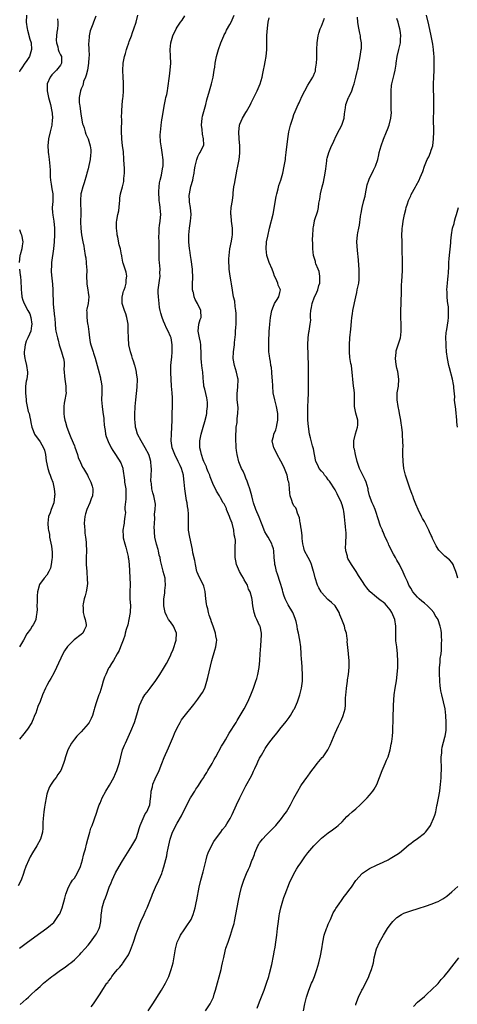
# Model space of a CAD drawing. Units: inches. Extents: x 2508000 to 2511000, y 1509000 to 1512000.
# Drawn here: x 2508573 to 2508701, y 1511211 to 1511498 of the extents above; entities that cross this region are included whole.
import ezdxf

# ---------------------------------------------------------------- set-up
doc = ezdxf.new("R2010")
doc.units = ezdxf.units.IN
doc.header["$MEASUREMENT"] = 0
doc.layers.add('LD25081509_10ft', color=70, linetype='Continuous')

msp = doc.modelspace()

# ---------------------------------------------------------------- linework, layer by layer
at = {"layer": 'LD25081509_10ft'}
for points, elevation in [([(2508595.24, 1511498.76), (2508594.63, 1511497), (2508594.42, 1511496.42), (2508593.57, 1511494.43), (2508593.29, 1511493), (2508593.24, 1511491.24), (2508593.17, 1511490.83), (2508593.26, 1511489), (2508593.31, 1511487.31), (2508593.26, 1511486.74), (2508593.16, 1511485), (2508592.8, 1511483), (2508592.47, 1511481.53), (2508592.23, 1511481), (2508591.71, 1511479.71), (2508591.53, 1511479), (2508591.45, 1511478.55), (2508591, 1511477.6), (2508590.76, 1511477), (2508590.36, 1511475), (2508590.39, 1511473.61), (2508590.46, 1511473), (2508590.57, 1511472.57), (2508590.78, 1511471), (2508591, 1511469.6), (2508591.42, 1511467.42), (2508591.54, 1511467), (2508591.82, 1511466.18), (2508592.14, 1511465), (2508592.38, 1511464.38), (2508593.01, 1511463.01), (2508593.66, 1511461), (2508593.84, 1511459.84), (2508593.84, 1511459), (2508593.71, 1511458.29), (2508593.6, 1511457), (2508593.23, 1511455.23), (2508593, 1511454.31), (2508592.71, 1511453.29), (2508592.66, 1511453), (2508592.54, 1511452.54), (2508591.82, 1511450.18), (2508591.43, 1511449), (2508591, 1511447.3), (2508590.93, 1511447), (2508590.79, 1511445), (2508590.88, 1511441.12), (2508590.83, 1511438.83), (2508590.86, 1511436.86), (2508591.08, 1511435), (2508591.49, 1511433), (2508591.73, 1511431.73), (2508591.88, 1511431), (2508592.18, 1511429), (2508592.31, 1511428.31), (2508592.46, 1511427), (2508592.56, 1511425.44), (2508592.63, 1511425), (2508592.65, 1511424.65), (2508592.59, 1511423), (2508592.62, 1511421), (2508592.66, 1511420.66), (2508592.96, 1511419), (2508593.06, 1511418.25), (2508593.23, 1511417), (2508593.01, 1511414.99), (2508592.65, 1511413.35), (2508592.59, 1511413), (2508592.62, 1511412.62), (2508592.61, 1511411), (2508592.88, 1511409.12), (2508592.92, 1511408.92), (2508593, 1511408.29), (2508593.21, 1511406.79), (2508593.42, 1511405), (2508593.65, 1511403.65), (2508593.81, 1511403), (2508594.44, 1511401), (2508594.6, 1511400.6), (2508595.1, 1511399.1), (2508595.69, 1511397), (2508595.9, 1511395.9), (2508596.6, 1511393.4), (2508596.67, 1511393), (2508596.7, 1511392.7), (2508597.03, 1511391.03), (2508596.97, 1511388.97), (2508596.88, 1511387), (2508597.07, 1511385), (2508597.34, 1511383.34), (2508597.55, 1511381.55), (2508597.63, 1511381), (2508597.71, 1511379.71), (2508597.79, 1511379), (2508597.98, 1511378.02), (2508598.1, 1511377), (2508598.27, 1511376.27), (2508598.81, 1511374.81), (2508599.71, 1511373), (2508600.21, 1511372.21), (2508601, 1511371.04), (2508602.58, 1511368.58), (2508603.1, 1511367.1), (2508603.11, 1511367), (2508603.12, 1511366.88), (2508603.6, 1511363.6), (2508603.66, 1511363), (2508603.98, 1511361), (2508604.04, 1511359), (2508603.97, 1511358.03), (2508603.72, 1511355.72), (2508603.74, 1511355), (2508603.87, 1511354.13), (2508603.73, 1511353), (2508603.5, 1511351.5), (2508603.52, 1511351), (2508603.45, 1511350.55), (2508603.15, 1511349), (2508603.23, 1511347.23), (2508603.21, 1511347), (2508603.25, 1511346.75), (2508603.69, 1511345), (2508604.01, 1511344.01), (2508604.64, 1511341.36), (2508604.72, 1511341), (2508604.74, 1511340.74), (2508605, 1511339), (2508605.2, 1511335.2), (2508605.22, 1511333.22), (2508605.15, 1511331), (2508605.19, 1511329), (2508605.33, 1511327), (2508605.3, 1511325.3), (2508605.28, 1511325), (2508604.91, 1511323), (2508604.57, 1511321.43), (2508604.1, 1511320.1), (2508603.85, 1511319), (2508603.72, 1511318.28), (2508603.18, 1511317), (2508602.44, 1511315), (2508602.07, 1511313.93), (2508601.52, 1511313), (2508600.39, 1511311), (2508599.87, 1511310.13), (2508599.14, 1511309), (2508599, 1511308.76), (2508598.14, 1511307), (2508597.82, 1511306.18), (2508597.42, 1511305), (2508597, 1511303.53), (2508596.4, 1511301.6), (2508596.14, 1511301), (2508595.61, 1511299.61), (2508595.41, 1511299), (2508594.87, 1511297.13), (2508594.73, 1511296.73), (2508594.27, 1511295), (2508593.88, 1511294.12), (2508593.33, 1511293), (2508593, 1511292.56), (2508591.71, 1511291), (2508591, 1511290.29), (2508589.76, 1511289), (2508589, 1511288.13), (2508588.19, 1511287), (2508587.08, 1511285), (2508586.4, 1511283), (2508586.13, 1511281.87), (2508585.86, 1511281), (2508585.05, 1511279), (2508584.22, 1511277.78), (2508583.67, 1511277), (2508583, 1511276.17), (2508582.2, 1511275), (2508581.74, 1511274.26), (2508581.26, 1511273), (2508581, 1511272.06), (2508580.76, 1511271), (2508580.48, 1511269.52), (2508580.27, 1511268.27), (2508580.08, 1511267), (2508580.01, 1511265.99), (2508579.89, 1511265), (2508579.83, 1511263.83), (2508579.84, 1511263), (2508579.82, 1511262.18), (2508579.72, 1511261), (2508579.17, 1511259), (2508578.08, 1511257), (2508576.83, 1511255), (2508576.17, 1511253.83), (2508575.74, 1511253), (2508574.84, 1511251), (2508574.38, 1511249.62), (2508574.19, 1511249), (2508573.48, 1511247), (2508572.6, 1511245.4)], 8380), ([(2508575.02, 1511499), (2508574.97, 1511497), (2508575.24, 1511495), (2508575.36, 1511494.64), (2508576.07, 1511492.07), (2508576.38, 1511491), (2508576.5, 1511489), (2508575.92, 1511487), (2508575.58, 1511486.42), (2508575, 1511485.54), (2508574.57, 1511485), (2508573.67, 1511483.67), (2508573.18, 1511483), (2508573.12, 1511482.88), (2508573, 1511482.55)], 8400), ([(2508573, 1511227.19), (2508575, 1511228.65), (2508577.48, 1511230.52), (2508580.98, 1511233.02), (2508582.08, 1511233.92), (2508583, 1511234.73), (2508583.25, 1511235), (2508584.59, 1511237), (2508584.73, 1511237.27), (2508585.41, 1511239), (2508586.23, 1511241.77), (2508586.57, 1511243), (2508587.33, 1511245), (2508587.91, 1511246.09), (2508588.51, 1511247), (2508589, 1511247.67), (2508589.81, 1511249), (2508590.78, 1511251), (2508591.41, 1511253), (2508591.7, 1511254.3), (2508591.9, 1511255), (2508592.21, 1511256.21), (2508592.5, 1511257.5), (2508592.92, 1511259), (2508593.51, 1511261), (2508593.83, 1511262.17), (2508594.19, 1511263), (2508595.45, 1511266.55), (2508595.82, 1511267.82), (2508596.28, 1511269), (2508596.53, 1511269.47), (2508597.13, 1511271), (2508598.19, 1511273), (2508599.24, 1511274.76), (2508600.47, 1511277), (2508601, 1511278.08), (2508601.41, 1511279), (2508602.09, 1511281), (2508602.25, 1511281.75), (2508602.55, 1511283), (2508603.07, 1511285), (2508603.63, 1511286.37), (2508603.87, 1511287), (2508605.51, 1511290.49), (2508606.5, 1511293), (2508607.25, 1511295.25), (2508608.03, 1511297.97), (2508608.45, 1511299), (2508609, 1511300.09), (2508609.57, 1511301), (2508610.18, 1511301.82), (2508611.11, 1511303), (2508612.78, 1511305.22), (2508613.92, 1511307), (2508615, 1511308.75), (2508615.84, 1511310.16), (2508617, 1511312.42), (2508617.23, 1511313), (2508617.79, 1511314.21), (2508618.7, 1511317), (2508618.74, 1511319), (2508617.86, 1511321), (2508617, 1511322.32), (2508616.47, 1511323), (2508615.93, 1511323.93), (2508615.43, 1511325), (2508615.04, 1511327), (2508615.1, 1511329), (2508615.34, 1511330.66), (2508615.38, 1511331), (2508615.4, 1511331.4), (2508615.59, 1511333), (2508615.49, 1511334.51), (2508615.43, 1511335), (2508614.93, 1511336.93), (2508614.9, 1511337.1), (2508614.13, 1511340.13), (2508614, 1511341), (2508613.75, 1511341.75), (2508613.51, 1511343), (2508613.39, 1511343.39), (2508612.96, 1511344.96), (2508612.5, 1511347), (2508612.38, 1511348.38), (2508612.31, 1511349), (2508612.27, 1511349.73), (2508612.31, 1511351), (2508612.43, 1511352.43), (2508612.33, 1511353.67), (2508612.54, 1511355), (2508612.62, 1511356.62), (2508612.16, 1511359), (2508611.85, 1511359.85), (2508611.62, 1511361), (2508611.44, 1511362.56), (2508611.34, 1511363), (2508611.32, 1511363.32), (2508611.37, 1511365), (2508611.46, 1511366.54), (2508611.45, 1511367), (2508611.41, 1511367.41), (2508611.29, 1511369), (2508611, 1511370.04), (2508610.77, 1511370.77), (2508610.68, 1511371), (2508609.6, 1511373), (2508608.44, 1511375), (2508607.45, 1511377), (2508607, 1511378.45), (2508606.85, 1511379), (2508606.7, 1511380.7), (2508606.64, 1511381), (2508606.67, 1511382.67), (2508606.63, 1511383), (2508606.75, 1511384.75), (2508606.75, 1511385), (2508606.92, 1511387), (2508607.3, 1511390.7), (2508607.36, 1511393), (2508607.14, 1511394.86), (2508607.14, 1511395), (2508607, 1511395.47), (2508606.74, 1511396.74), (2508606.65, 1511397), (2508606.28, 1511398.28), (2508605.98, 1511399), (2508605.79, 1511399.79), (2508605.34, 1511401), (2508604.91, 1511403), (2508604.75, 1511405), (2508604.75, 1511405.25), (2508604.71, 1511407), (2508604.66, 1511408.66), (2508604.66, 1511409), (2508604.33, 1511411), (2508604.01, 1511412.01), (2508603.62, 1511413), (2508602.98, 1511415), (2508602.94, 1511417.06), (2508603, 1511417.25), (2508603.26, 1511418.25), (2508603.36, 1511418.64), (2508603.54, 1511419), (2508603.81, 1511419.81), (2508604.12, 1511421), (2508604.09, 1511421.91), (2508604.25, 1511423), (2508604.14, 1511424.14), (2508603.25, 1511426.75), (2508603.16, 1511427), (2508603.11, 1511427.11), (2508603, 1511427.62), (2508602.8, 1511428.8), (2508602.8, 1511429), (2508602.78, 1511429.22), (2508602.41, 1511431), (2508602.08, 1511432.08), (2508601.66, 1511434.34), (2508601.51, 1511435), (2508601.47, 1511435.47), (2508601.27, 1511437), (2508601.29, 1511438.71), (2508601.35, 1511439.35), (2508601.7, 1511441), (2508602, 1511442), (2508602.14, 1511444.14), (2508602.24, 1511445), (2508602.27, 1511445.73), (2508602.49, 1511447), (2508603.03, 1511449), (2508603.38, 1511450.62), (2508603.45, 1511451), (2508603.45, 1511451.45), (2508603.57, 1511453), (2508603.58, 1511454.42), (2508603.51, 1511455.51), (2508603.46, 1511457), (2508603.29, 1511459.29), (2508603.08, 1511461), (2508602.86, 1511463), (2508602.76, 1511465.24), (2508602.8, 1511468.8), (2508602.78, 1511469.22), (2508602.8, 1511471), (2508602.93, 1511473), (2508603.17, 1511474.83), (2508603.19, 1511475.19), (2508603.36, 1511477), (2508603.36, 1511479.36), (2508603.22, 1511481), (2508603.11, 1511482.89), (2508603.27, 1511485), (2508603.54, 1511486.46), (2508603.66, 1511487), (2508603.87, 1511487.87), (2508604.18, 1511489), (2508604.41, 1511489.59), (2508604.84, 1511491), (2508605, 1511491.38), (2508605.61, 1511493), (2508605.94, 1511493.94), (2508606.37, 1511495), (2508607.04, 1511497), (2508607.55, 1511499)], 8370), ([(2508584.08, 1511497.92), (2508584.22, 1511497), (2508584.23, 1511496.23), (2508584.08, 1511495), (2508583.92, 1511494.08), (2508583.82, 1511493), (2508583.75, 1511491.75), (2508583.78, 1511491), (2508584.16, 1511489.84), (2508584.31, 1511489), (2508584.45, 1511488.45), (2508585, 1511487.5), (2508585.23, 1511487), (2508585.25, 1511486.75), (2508585.3, 1511485), (2508585, 1511484.51), (2508583.82, 1511483), (2508583.38, 1511482.62), (2508582.4, 1511481.6), (2508581.96, 1511481), (2508581.05, 1511479), (2508581.04, 1511477), (2508581.51, 1511475), (2508582.07, 1511473), (2508582.48, 1511471), (2508582.51, 1511470.51), (2508582.62, 1511469), (2508582.56, 1511468.56), (2508582.41, 1511467), (2508582.14, 1511465.86), (2508581.91, 1511465), (2508581.43, 1511463), (2508581.23, 1511461), (2508581.33, 1511459.33), (2508581.36, 1511459), (2508581.45, 1511458.55), (2508581.68, 1511457), (2508581.89, 1511455), (2508581.92, 1511453.92), (2508581.91, 1511453), (2508581.97, 1511451.97), (2508582.01, 1511451), (2508582.24, 1511449.76), (2508582.45, 1511448.45), (2508582.74, 1511447), (2508582.73, 1511444.73), (2508582.57, 1511443), (2508582.65, 1511441.35), (2508582.71, 1511441), (2508582.78, 1511440.78), (2508583.04, 1511439.04), (2508583.25, 1511437), (2508583.23, 1511435), (2508583.08, 1511433), (2508582.89, 1511431), (2508582.37, 1511427), (2508582.32, 1511425.68), (2508582.27, 1511425), (2508582.28, 1511424.28), (2508582.43, 1511422.43), (2508582.65, 1511420.65), (2508582.76, 1511419), (2508582.75, 1511418.25), (2508582.73, 1511417.27), (2508582.76, 1511417), (2508582.8, 1511416.8), (2508582.84, 1511415), (2508582.87, 1511414.87), (2508583.04, 1511413), (2508583.18, 1511411.18), (2508583.28, 1511410.72), (2508583.37, 1511409), (2508583.52, 1511407.52), (2508583.65, 1511407), (2508583.78, 1511406.22), (2508584.06, 1511405), (2508584.31, 1511404.31), (2508584.58, 1511403), (2508585.26, 1511401), (2508585.61, 1511399.61), (2508585.82, 1511399), (2508586.01, 1511397.99), (2508586.03, 1511397), (2508585.94, 1511395.94), (2508586.03, 1511395), (2508586.17, 1511393.83), (2508586.22, 1511393), (2508586.54, 1511391), (2508586.55, 1511389.45), (2508586.58, 1511389), (2508586.52, 1511388.52), (2508586.24, 1511387), (2508586.02, 1511385.98), (2508585.91, 1511385), (2508585.96, 1511383.96), (2508585.9, 1511383), (2508586.02, 1511381.98), (2508586.24, 1511381), (2508586.44, 1511380.44), (2508586.79, 1511379), (2508587.56, 1511377), (2508588.02, 1511376.02), (2508589, 1511373.53), (2508589.17, 1511373.17), (2508589.92, 1511371), (2508590.16, 1511370.16), (2508590.75, 1511368.75), (2508591.4, 1511367.4), (2508591.68, 1511367), (2508592.81, 1511365), (2508593, 1511364.56), (2508593.83, 1511363), (2508594.15, 1511361.85), (2508594.42, 1511361), (2508594.41, 1511360.41), (2508594.25, 1511359), (2508593.86, 1511358.14), (2508593.49, 1511357), (2508592.62, 1511355), (2508592.25, 1511353.75), (2508592.06, 1511353), (2508591.91, 1511351), (2508591.98, 1511350.02), (2508592.02, 1511349), (2508592.1, 1511348.1), (2508592.26, 1511347), (2508592.45, 1511345.55), (2508592.49, 1511345), (2508592.54, 1511343), (2508592.45, 1511341), (2508592.46, 1511340.46), (2508592.44, 1511339), (2508592.6, 1511337), (2508592.61, 1511336.61), (2508592.78, 1511335), (2508592.79, 1511333.21), (2508592.77, 1511333), (2508592.7, 1511332.7), (2508592.41, 1511331), (2508592.12, 1511329.88), (2508591.85, 1511329), (2508591.55, 1511327.55), (2508591.46, 1511327), (2508591.53, 1511326.47), (2508591.58, 1511325), (2508591.82, 1511323.82), (2508592.16, 1511323), (2508592.43, 1511321.57), (2508592.47, 1511321), (2508591.9, 1511319.9), (2508591.46, 1511319), (2508591, 1511318.62), (2508588.96, 1511317.04), (2508587, 1511315.13), (2508586.13, 1511313.87), (2508585.68, 1511313), (2508583.81, 1511309), (2508583, 1511307.34), (2508582.17, 1511305.83), (2508581.66, 1511305), (2508581, 1511303.76), (2508580.57, 1511303), (2508579.71, 1511301), (2508579, 1511299.11), (2508578.35, 1511297.65), (2508577.74, 1511295.74), (2508577.44, 1511295), (2508577.29, 1511294.71), (2508577, 1511293.93), (2508576.72, 1511293.28), (2508576.62, 1511293), (2508575.36, 1511291), (2508575, 1511290.55), (2508574.28, 1511289.72), (2508573, 1511288.11)], 8390), ([(2508573.17, 1511210.83), (2508575, 1511212.42), (2508575.63, 1511213), (2508576.37, 1511213.63), (2508577.82, 1511215), (2508579, 1511216.04), (2508580.05, 1511217), (2508582.45, 1511219), (2508583, 1511219.41), (2508585, 1511220.83), (2508586.3, 1511221.7), (2508587.44, 1511222.56), (2508587.99, 1511223), (2508589, 1511223.86), (2508590.59, 1511225.41), (2508591, 1511225.83), (2508592.05, 1511227), (2508593, 1511228.11), (2508593.72, 1511229), (2508595.21, 1511231), (2508595.42, 1511231.42), (2508596.27, 1511233), (2508596.45, 1511233.55), (2508596.73, 1511235), (2508596.86, 1511236.86), (2508597, 1511238.07), (2508597.13, 1511239), (2508597.73, 1511241), (2508598.11, 1511241.89), (2508598.45, 1511243), (2508599.16, 1511245), (2508599.72, 1511246.29), (2508599.98, 1511247), (2508601, 1511249.21), (2508602.04, 1511251), (2508603, 1511252.7), (2508605, 1511255.78), (2508605.77, 1511257), (2508606.94, 1511259), (2508607, 1511259.14), (2508607.63, 1511261), (2508607.9, 1511262.1), (2508608.18, 1511263), (2508609.02, 1511265), (2508609.65, 1511266.35), (2508610.09, 1511267), (2508610.97, 1511269), (2508611.19, 1511270.81), (2508611.23, 1511271), (2508611.26, 1511271.26), (2508611.39, 1511273), (2508611.73, 1511274.27), (2508611.91, 1511275), (2508612.58, 1511276.58), (2508613.69, 1511279), (2508614.51, 1511281), (2508615.22, 1511282.78), (2508616.39, 1511285.61), (2508617.91, 1511289), (2508618.23, 1511289.77), (2508619, 1511291.4), (2508619.85, 1511293), (2508620.27, 1511293.73), (2508621, 1511294.73), (2508623.78, 1511298.22), (2508625, 1511299.82), (2508625.85, 1511301), (2508626.31, 1511301.69), (2508626.98, 1511303), (2508627.62, 1511305), (2508627.89, 1511306.11), (2508629.05, 1511311), (2508629.93, 1511314.07), (2508630.25, 1511315), (2508630.42, 1511316.42), (2508630.51, 1511317), (2508630.27, 1511318.27), (2508630.17, 1511319), (2508629.5, 1511321), (2508629, 1511322.31), (2508628.76, 1511323), (2508628.26, 1511324.26), (2508628.13, 1511325), (2508627.9, 1511326.1), (2508627.62, 1511327), (2508627.52, 1511327.52), (2508627.3, 1511329), (2508627.1, 1511331.1), (2508626.7, 1511332.7), (2508626.62, 1511333), (2508625.41, 1511335.41), (2508624.8, 1511336.8), (2508624.73, 1511337), (2508624.29, 1511339), (2508624.13, 1511340.13), (2508623.57, 1511342.43), (2508623.39, 1511343.39), (2508622.62, 1511347), (2508622.31, 1511349), (2508622.26, 1511350.26), (2508622.24, 1511352.24), (2508622.3, 1511353), (2508622.31, 1511353.69), (2508622.18, 1511355), (2508621.94, 1511355.94), (2508621.86, 1511357), (2508621.66, 1511357.66), (2508621.15, 1511361), (2508621.02, 1511363), (2508620.84, 1511364.84), (2508620.81, 1511365), (2508620.2, 1511367), (2508619.81, 1511367.81), (2508619.29, 1511369), (2508618.27, 1511371), (2508617.55, 1511373), (2508617.24, 1511375), (2508617.28, 1511377), (2508617.45, 1511379), (2508617.54, 1511381), (2508617.53, 1511383), (2508617.57, 1511385), (2508617.63, 1511386.37), (2508617.64, 1511387), (2508617.59, 1511387.59), (2508617.55, 1511389), (2508617.34, 1511391), (2508617.19, 1511393), (2508617.12, 1511394.88), (2508617.14, 1511395.14), (2508617.16, 1511397), (2508617.27, 1511398.73), (2508617.39, 1511399.39), (2508617.54, 1511401), (2508617.52, 1511402.48), (2508617.55, 1511403), (2508617.17, 1511405), (2508617, 1511405.46), (2508616.35, 1511407), (2508615.87, 1511407.87), (2508615.38, 1511409), (2508615, 1511409.91), (2508614.58, 1511411), (2508614.2, 1511412.2), (2508614.01, 1511413), (2508613.84, 1511413.84), (2508613.67, 1511415), (2508613.48, 1511417), (2508613.47, 1511418.25), (2508613.46, 1511419), (2508613.78, 1511421.78), (2508614.02, 1511423), (2508613.94, 1511423.94), (2508614.02, 1511425), (2508613.96, 1511426.04), (2508613.81, 1511427), (2508613.74, 1511427.74), (2508613.69, 1511429), (2508613.71, 1511429.71), (2508613.71, 1511431), (2508613.76, 1511431.76), (2508613.72, 1511433), (2508613.62, 1511434.38), (2508613.67, 1511435.67), (2508613.69, 1511437), (2508613.79, 1511437.79), (2508614, 1511439), (2508614.08, 1511440.08), (2508614.2, 1511441), (2508614.14, 1511441.86), (2508614.03, 1511443), (2508613.92, 1511443.92), (2508613.72, 1511445), (2508613.72, 1511445.72), (2508613.58, 1511447), (2508613.66, 1511447.66), (2508613.69, 1511449), (2508613.83, 1511450.17), (2508614.02, 1511451), (2508614.37, 1511452.37), (2508614.83, 1511454.83), (2508614.85, 1511455), (2508614.89, 1511456.89), (2508614.63, 1511459), (2508614.38, 1511460.38), (2508614.13, 1511462.13), (2508614.03, 1511464.03), (2508614.08, 1511465), (2508614.21, 1511465.79), (2508614.29, 1511467), (2508614.53, 1511468.53), (2508614.62, 1511469), (2508615.28, 1511473), (2508615.53, 1511474.47), (2508615.7, 1511475), (2508615.92, 1511475.92), (2508616.13, 1511477), (2508616.25, 1511477.75), (2508616.7, 1511481.3), (2508616.96, 1511483), (2508617.1, 1511485), (2508617.04, 1511487.04), (2508616.96, 1511489), (2508617.12, 1511491), (2508617.69, 1511493), (2508618.66, 1511495), (2508619, 1511495.55), (2508619.98, 1511497), (2508620.41, 1511497.59), (2508621.19, 1511498.81)], 8360), ([(2508593.88, 1511210.12), (2508594.58, 1511211), (2508596.34, 1511213.66), (2508597.48, 1511215.48), (2508598.51, 1511217), (2508598.74, 1511217.26), (2508599, 1511217.66), (2508599.59, 1511218.41), (2508599.97, 1511219), (2508601, 1511220.31), (2508601.57, 1511221), (2508602.27, 1511221.73), (2508603, 1511222.67), (2508603.15, 1511222.85), (2508603.7, 1511223.7), (2508604.75, 1511225.25), (2508605.37, 1511226.63), (2508606.21, 1511229), (2508607, 1511231.38), (2508607.59, 1511233), (2508608, 1511234), (2508608.42, 1511235), (2508609.31, 1511237), (2508609.82, 1511238.18), (2508610.19, 1511239), (2508611.58, 1511242.42), (2508611.8, 1511243), (2508612.65, 1511245), (2508613.62, 1511247), (2508614.09, 1511248.09), (2508614.5, 1511249), (2508614.63, 1511249.37), (2508615.11, 1511250.89), (2508615.91, 1511254.09), (2508616.06, 1511255), (2508616.32, 1511256.32), (2508616.92, 1511259), (2508617.6, 1511261), (2508618.06, 1511261.94), (2508618.62, 1511263), (2508619, 1511263.62), (2508620.23, 1511265.77), (2508621.75, 1511269), (2508622.81, 1511271), (2508623, 1511271.33), (2508624.11, 1511273), (2508624.45, 1511273.55), (2508625, 1511274.37), (2508626.17, 1511276.17), (2508626.69, 1511277), (2508626.8, 1511277.2), (2508627, 1511277.49), (2508627.57, 1511278.43), (2508627.94, 1511279), (2508629.14, 1511281), (2508629.77, 1511282.23), (2508630.21, 1511283), (2508631.89, 1511286.11), (2508632.43, 1511287), (2508633, 1511287.91), (2508634.15, 1511289.85), (2508636.12, 1511293), (2508636.44, 1511293.56), (2508637.34, 1511295), (2508638.48, 1511297), (2508639.51, 1511299), (2508640.42, 1511301), (2508641.23, 1511303), (2508641.93, 1511305), (2508642.18, 1511305.82), (2508642.49, 1511307), (2508642.84, 1511309), (2508643.04, 1511311.04), (2508643.17, 1511313), (2508643.3, 1511315.3), (2508643.47, 1511317), (2508643.55, 1511318.45), (2508643.56, 1511319), (2508643.12, 1511321), (2508643, 1511321.22), (2508642.15, 1511323), (2508641.79, 1511323.79), (2508641.38, 1511325), (2508641.02, 1511327), (2508640.77, 1511328.77), (2508640.68, 1511329.32), (2508640.21, 1511331), (2508639.78, 1511331.78), (2508639.43, 1511333), (2508639, 1511333.8), (2508638.52, 1511334.52), (2508638.3, 1511335), (2508637.78, 1511335.78), (2508637.12, 1511337), (2508636.26, 1511339), (2508636.09, 1511340.09), (2508635.89, 1511341), (2508635.83, 1511342.17), (2508635.86, 1511343), (2508635.85, 1511343.85), (2508635.92, 1511346.08), (2508635.79, 1511347), (2508635.61, 1511347.61), (2508635.5, 1511349), (2508634.99, 1511351), (2508634.39, 1511352.39), (2508634.21, 1511353), (2508633.37, 1511355), (2508633.29, 1511355.29), (2508633, 1511355.91), (2508632.63, 1511356.63), (2508632.37, 1511357), (2508631.56, 1511358.44), (2508631.27, 1511359), (2508630.39, 1511360.39), (2508629.39, 1511362.61), (2508629.12, 1511363.12), (2508628.56, 1511364.56), (2508628.44, 1511365), (2508628.04, 1511365.96), (2508627.63, 1511367), (2508627.47, 1511367.47), (2508627, 1511368.42), (2508626.73, 1511369), (2508626.54, 1511369.46), (2508626.01, 1511371), (2508625.88, 1511371.88), (2508625.56, 1511373), (2508625.54, 1511374.46), (2508625.57, 1511375), (2508625.96, 1511377), (2508626.51, 1511379), (2508627, 1511380.69), (2508627.5, 1511382.5), (2508627.59, 1511383), (2508627.63, 1511383.63), (2508627.84, 1511385), (2508627.8, 1511386.2), (2508627.69, 1511387), (2508627.56, 1511387.56), (2508627, 1511390.05), (2508626.75, 1511391), (2508626.59, 1511392.59), (2508626.53, 1511393), (2508626.49, 1511393.51), (2508626.42, 1511395), (2508626.23, 1511396.23), (2508626.14, 1511397), (2508626.07, 1511397.93), (2508625.93, 1511399), (2508625.91, 1511401), (2508625.83, 1511402.17), (2508625.81, 1511403), (2508625.75, 1511403.75), (2508625.44, 1511405), (2508625.04, 1511406.96), (2508625.24, 1511409), (2508625.63, 1511410.37), (2508625.92, 1511411), (2508625.84, 1511413), (2508624.87, 1511415), (2508624.19, 1511416.19), (2508623.9, 1511417), (2508623.68, 1511418.25), (2508623.67, 1511418.33), (2508623.47, 1511419), (2508623.42, 1511419.42), (2508623.46, 1511421), (2508623.55, 1511422.45), (2508623.4, 1511425), (2508623, 1511427.87), (2508622.81, 1511429), (2508622.61, 1511430.61), (2508622.53, 1511431), (2508622.35, 1511433), (2508622.35, 1511435), (2508622.56, 1511437), (2508622.86, 1511439), (2508623.01, 1511441), (2508622.81, 1511443), (2508622.55, 1511444.55), (2508622.52, 1511445), (2508622.5, 1511446.5), (2508622.54, 1511447), (2508622.93, 1511449.07), (2508623.48, 1511451), (2508623.63, 1511451.63), (2508623.9, 1511453), (2508624.03, 1511453.97), (2508624.2, 1511455), (2508624.59, 1511456.59), (2508624.67, 1511457), (2508624.75, 1511457.25), (2508625, 1511457.84), (2508625.39, 1511458.61), (2508625.67, 1511459), (2508626.27, 1511460.27), (2508626.64, 1511461), (2508626.7, 1511461.3), (2508626.68, 1511463), (2508626.33, 1511464.33), (2508626.24, 1511465.76), (2508626.08, 1511467), (2508626.24, 1511469), (2508626.37, 1511469.63), (2508626.71, 1511471), (2508627.27, 1511473), (2508627.63, 1511474.37), (2508628.35, 1511477), (2508628.92, 1511479), (2508629.42, 1511481), (2508629.63, 1511482.37), (2508629.76, 1511483), (2508629.92, 1511483.92), (2508630.04, 1511485), (2508630.47, 1511487), (2508631.05, 1511489), (2508631.67, 1511491), (2508632.53, 1511493), (2508632.68, 1511493.32), (2508633, 1511493.88), (2508633.37, 1511494.63), (2508634.34, 1511496.34), (2508634.69, 1511497), (2508635, 1511497.66), (2508635.55, 1511499)], 8350), ([(2508610.55, 1511209), (2508611.88, 1511211), (2508614.44, 1511215), (2508615.55, 1511217), (2508616.02, 1511217.98), (2508616.49, 1511219), (2508617.23, 1511221), (2508617.75, 1511223), (2508618.45, 1511227), (2508619, 1511229), (2508619.62, 1511230.38), (2508619.96, 1511231), (2508621, 1511232.55), (2508622.01, 1511233.99), (2508622.67, 1511235), (2508623, 1511235.6), (2508623.6, 1511237), (2508623.95, 1511238.06), (2508624.16, 1511239), (2508624.46, 1511240.46), (2508624.66, 1511241.34), (2508625.41, 1511245), (2508625.87, 1511247), (2508626.49, 1511249.51), (2508627.39, 1511253), (2508627.74, 1511254.26), (2508628.02, 1511255), (2508628.93, 1511257.07), (2508629.66, 1511258.34), (2508630.18, 1511259), (2508631.66, 1511261), (2508632.22, 1511261.78), (2508633, 1511262.73), (2508633.45, 1511263.45), (2508634.38, 1511265), (2508635, 1511266.15), (2508636.23, 1511269), (2508637.18, 1511271), (2508638.19, 1511273), (2508639, 1511274.54), (2508640.59, 1511277.41), (2508641, 1511278.34), (2508641.23, 1511278.77), (2508641.59, 1511279.59), (2508642.26, 1511281), (2508642.51, 1511281.49), (2508643, 1511282.58), (2508643.49, 1511283.49), (2508644.37, 1511285), (2508644.62, 1511285.38), (2508645, 1511286), (2508645.71, 1511287), (2508647, 1511288.68), (2508648.07, 1511289.93), (2508648.9, 1511291), (2508650.72, 1511293.28), (2508651.57, 1511294.43), (2508651.96, 1511295), (2508653, 1511296.75), (2508653.13, 1511297), (2508653.72, 1511298.28), (2508654.01, 1511299), (2508654.7, 1511301), (2508655.22, 1511303), (2508655.47, 1511305), (2508655.46, 1511307), (2508655.24, 1511310.76), (2508655.23, 1511311.23), (2508655.14, 1511313), (2508654.99, 1511315), (2508654.69, 1511317), (2508654.28, 1511319), (2508654.05, 1511320.05), (2508653.9, 1511321), (2508653.64, 1511322.36), (2508653.49, 1511323), (2508652.8, 1511324.8), (2508652.7, 1511325), (2508651.29, 1511327.29), (2508650.58, 1511328.58), (2508650.41, 1511329), (2508650.05, 1511330.05), (2508649.77, 1511331), (2508649.64, 1511331.64), (2508649, 1511333.72), (2508648.18, 1511336.18), (2508647.89, 1511337), (2508647.59, 1511338.41), (2508647.44, 1511339), (2508647.38, 1511339.38), (2508647.25, 1511341), (2508647.12, 1511343), (2508647, 1511343.55), (2508646.67, 1511344.67), (2508646.59, 1511345), (2508646.09, 1511345.91), (2508645.45, 1511347), (2508645.26, 1511347.26), (2508645, 1511347.77), (2508644.55, 1511348.55), (2508644.35, 1511349), (2508643.92, 1511350.08), (2508643.53, 1511351), (2508642.83, 1511352.83), (2508641.93, 1511355), (2508641.24, 1511357), (2508641, 1511357.77), (2508640.68, 1511359), (2508640.11, 1511361), (2508639.64, 1511362.36), (2508639.32, 1511363.32), (2508639, 1511364.11), (2508638.77, 1511364.77), (2508638.64, 1511365), (2508638.17, 1511366.17), (2508637.72, 1511367), (2508636.94, 1511368.94), (2508636.43, 1511371), (2508636.23, 1511372.23), (2508636.2, 1511373), (2508636.18, 1511373.82), (2508636.08, 1511375), (2508636.07, 1511376.07), (2508636.08, 1511377), (2508636.12, 1511377.88), (2508636.2, 1511379), (2508636.41, 1511380.41), (2508636.46, 1511381.54), (2508636.67, 1511383), (2508636.69, 1511384.69), (2508636.47, 1511387), (2508636.44, 1511389), (2508636.52, 1511389.48), (2508636.68, 1511391), (2508636.69, 1511392.69), (2508636.72, 1511393), (2508636.67, 1511393.33), (2508636.29, 1511395), (2508635.96, 1511395.96), (2508635.65, 1511397), (2508635.28, 1511399), (2508635.37, 1511401), (2508635.64, 1511403), (2508635.68, 1511403.68), (2508635.96, 1511406.04), (2508635.98, 1511407), (2508636.01, 1511408.01), (2508636.12, 1511409), (2508636.18, 1511411), (2508636.16, 1511412.16), (2508636.09, 1511413), (2508635.88, 1511414.12), (2508635.72, 1511415.72), (2508635.41, 1511417), (2508635.19, 1511418.25), (2508635.06, 1511418.94), (2508634.79, 1511420.79), (2508634.68, 1511421.32), (2508634.42, 1511423), (2508634.16, 1511425), (2508634.13, 1511425.87), (2508634.05, 1511427), (2508634.05, 1511428.05), (2508634.07, 1511429), (2508634.29, 1511431), (2508634.78, 1511433.22), (2508635, 1511434.47), (2508635.08, 1511435), (2508635.05, 1511437), (2508634.78, 1511439), (2508634.66, 1511440.66), (2508634.6, 1511441), (2508634.58, 1511441.42), (2508634.73, 1511443), (2508635.08, 1511445), (2508635.29, 1511446.71), (2508635.32, 1511447.32), (2508635.51, 1511449), (2508635.75, 1511450.25), (2508635.83, 1511451), (2508636.22, 1511453), (2508636.33, 1511453.67), (2508636.62, 1511455), (2508636.99, 1511456.99), (2508637.22, 1511458.78), (2508637.23, 1511459), (2508637.21, 1511459.21), (2508637.19, 1511461), (2508637.01, 1511463), (2508636.9, 1511465), (2508637.11, 1511466.89), (2508637.13, 1511467), (2508637.26, 1511467.26), (2508637.96, 1511469), (2508639, 1511470.71), (2508639.2, 1511471), (2508640.32, 1511473), (2508640.55, 1511473.45), (2508641.27, 1511475), (2508642.24, 1511477), (2508643.1, 1511479), (2508643.71, 1511481), (2508643.96, 1511482.04), (2508644.15, 1511483), (2508644.39, 1511484.39), (2508644.6, 1511485.4), (2508644.85, 1511487), (2508645.05, 1511489), (2508645.1, 1511491), (2508645.09, 1511493.09), (2508645.24, 1511495.24), (2508645.51, 1511497), (2508645.78, 1511498.22)], 8340), ([(2508627.24, 1511209), (2508628.61, 1511211), (2508629, 1511211.77), (2508629.55, 1511213), (2508629.79, 1511213.79), (2508630.18, 1511215), (2508631.74, 1511221), (2508631.95, 1511222.05), (2508632.2, 1511223), (2508632.54, 1511224.54), (2508632.62, 1511225), (2508633.19, 1511227.19), (2508633.8, 1511229), (2508634.16, 1511229.84), (2508634.47, 1511231), (2508635.09, 1511233), (2508635.53, 1511234.47), (2508635.66, 1511235), (2508636.1, 1511237), (2508636.85, 1511241.15), (2508637.24, 1511243), (2508637.71, 1511245), (2508638.34, 1511247), (2508639.18, 1511249), (2508639.77, 1511250.23), (2508640.09, 1511251), (2508640.76, 1511252.76), (2508640.91, 1511253.09), (2508641.45, 1511254.55), (2508641.58, 1511255), (2508642.46, 1511257), (2508642.65, 1511257.35), (2508643, 1511257.89), (2508643.47, 1511258.53), (2508643.86, 1511259), (2508645, 1511260.23), (2508645.77, 1511261), (2508647.68, 1511263), (2508649.37, 1511265), (2508650.05, 1511265.95), (2508650.82, 1511267), (2508652.01, 1511269), (2508653, 1511270.93), (2508654.1, 1511273), (2508655, 1511274.53), (2508655.19, 1511274.81), (2508656.74, 1511277), (2508657, 1511277.35), (2508657.73, 1511278.27), (2508658.24, 1511279), (2508659, 1511280), (2508659.79, 1511281), (2508661.26, 1511282.74), (2508661.46, 1511283), (2508662.86, 1511285), (2508663.59, 1511286.41), (2508665, 1511289.83), (2508665.97, 1511291.97), (2508666.65, 1511293.35), (2508667.24, 1511294.76), (2508667.33, 1511295), (2508667.88, 1511297), (2508667.98, 1511298.02), (2508668.05, 1511299), (2508668.05, 1511300.05), (2508668.08, 1511301), (2508668.17, 1511301.83), (2508668.26, 1511303), (2508668.57, 1511305), (2508668.59, 1511305.41), (2508668.86, 1511307), (2508669.06, 1511309.06), (2508669.07, 1511311.07), (2508668.89, 1511312.89), (2508668.88, 1511313.12), (2508668.53, 1511316.53), (2508668.55, 1511317), (2508668.51, 1511317.49), (2508668.28, 1511319), (2508667.96, 1511319.96), (2508667.73, 1511321), (2508666.99, 1511323), (2508666.36, 1511324.36), (2508666.12, 1511325), (2508665, 1511326.95), (2508663.94, 1511327.94), (2508662.84, 1511328.84), (2508661, 1511330.84), (2508660.9, 1511331), (2508660.23, 1511332.23), (2508659.87, 1511333), (2508659.14, 1511335.14), (2508658.77, 1511336.77), (2508658.73, 1511337), (2508658.11, 1511339), (2508657.8, 1511339.8), (2508657.13, 1511341), (2508656.1, 1511343), (2508655.88, 1511343.88), (2508655.56, 1511345), (2508655.43, 1511346.57), (2508655.38, 1511347.38), (2508655.16, 1511349), (2508655, 1511349.94), (2508654.87, 1511350.87), (2508654.81, 1511351), (2508654.63, 1511352.63), (2508654, 1511354), (2508653.76, 1511355), (2508653.52, 1511355.52), (2508653, 1511356.06), (2508652.55, 1511357), (2508652.36, 1511357.64), (2508651.9, 1511359), (2508651.79, 1511359.79), (2508651.67, 1511361), (2508651.55, 1511362.45), (2508651.48, 1511363), (2508651.35, 1511363.36), (2508651, 1511365), (2508650.22, 1511367), (2508649.83, 1511367.83), (2508649.15, 1511369.15), (2508648.13, 1511371), (2508647.77, 1511371.77), (2508647.1, 1511373), (2508646.66, 1511375), (2508647, 1511376.33), (2508647.15, 1511377), (2508647.75, 1511378.25), (2508647.91, 1511379), (2508648.08, 1511380.08), (2508648.31, 1511381), (2508648.31, 1511381.69), (2508648.28, 1511383), (2508647.92, 1511385), (2508647.39, 1511387), (2508646.96, 1511389), (2508646.79, 1511391), (2508646.74, 1511392.74), (2508646.64, 1511393.36), (2508646.56, 1511395), (2508646.43, 1511396.43), (2508646.29, 1511397), (2508646.13, 1511398.13), (2508645.96, 1511399), (2508645.83, 1511399.83), (2508645.72, 1511401), (2508645.7, 1511402.3), (2508645.65, 1511403), (2508645.69, 1511405), (2508645.74, 1511405.74), (2508645.79, 1511407), (2508645.88, 1511407.88), (2508645.96, 1511409), (2508646.17, 1511411), (2508646.51, 1511413), (2508647, 1511414.28), (2508647.21, 1511414.79), (2508647.31, 1511415), (2508647.91, 1511415.91), (2508648.59, 1511417), (2508648.91, 1511418.25), (2508649.09, 1511419), (2508648.4, 1511420.4), (2508648.26, 1511421), (2508647.73, 1511422.27), (2508647.36, 1511423), (2508647, 1511424), (2508646.61, 1511425), (2508645.78, 1511427), (2508645.11, 1511429), (2508644.88, 1511431), (2508645.03, 1511433), (2508645.34, 1511434.66), (2508645.88, 1511437), (2508646.9, 1511441.1), (2508647, 1511441.57), (2508647.35, 1511443.35), (2508647.82, 1511446.18), (2508648, 1511447), (2508648.4, 1511448.4), (2508648.63, 1511449.37), (2508649.18, 1511451), (2508649.73, 1511453), (2508650.15, 1511455), (2508650.49, 1511457), (2508650.54, 1511457.46), (2508650.75, 1511459), (2508651.17, 1511463), (2508651.51, 1511465), (2508652.01, 1511467), (2508652.62, 1511469), (2508653, 1511470.11), (2508653.33, 1511471), (2508654.2, 1511473), (2508654.47, 1511473.53), (2508655, 1511474.7), (2508655.11, 1511474.89), (2508655.32, 1511475.32), (2508656.19, 1511477), (2508657, 1511478.65), (2508658.49, 1511481), (2508658.67, 1511481.33), (2508659, 1511482.18), (2508659.24, 1511482.76), (2508659.29, 1511483), (2508659.3, 1511483.3), (2508659.55, 1511485), (2508659.62, 1511486.38), (2508659.62, 1511487), (2508659.67, 1511489), (2508659.8, 1511491), (2508660.08, 1511493), (2508660.26, 1511493.74), (2508660.64, 1511495), (2508661, 1511495.8), (2508661.89, 1511498.11)], 8330), ([(2508642.24, 1511209.76), (2508643, 1511211.57), (2508643.97, 1511214.03), (2508644.33, 1511215), (2508645.04, 1511217), (2508645.64, 1511219), (2508645.86, 1511219.86), (2508646.51, 1511222.51), (2508647.07, 1511225), (2508647.37, 1511226.63), (2508647.45, 1511227), (2508647.54, 1511227.54), (2508647.75, 1511229), (2508647.99, 1511231), (2508648.21, 1511233), (2508648.31, 1511233.69), (2508648.45, 1511235), (2508648.68, 1511236.68), (2508648.77, 1511237.23), (2508649.13, 1511239), (2508649.71, 1511241), (2508650.03, 1511241.97), (2508650.41, 1511243), (2508651.69, 1511246.31), (2508653, 1511248.9), (2508653.73, 1511250.27), (2508654.25, 1511251), (2508655, 1511252.12), (2508656.13, 1511253.87), (2508657.03, 1511254.97), (2508658.77, 1511257), (2508659.84, 1511258.16), (2508661, 1511259.24), (2508663, 1511260.88), (2508664.25, 1511261.75), (2508665, 1511262.33), (2508665.4, 1511262.6), (2508665.87, 1511263), (2508667, 1511264.07), (2508668.44, 1511265.56), (2508669, 1511266.09), (2508669.99, 1511267), (2508671, 1511267.85), (2508672.28, 1511269), (2508673, 1511269.69), (2508674.32, 1511271), (2508675, 1511271.79), (2508676.02, 1511273), (2508676.4, 1511273.6), (2508677.13, 1511274.87), (2508678.71, 1511279), (2508679.57, 1511281), (2508679.98, 1511282.02), (2508680.41, 1511283), (2508681.04, 1511285), (2508681.36, 1511286.64), (2508681.43, 1511287), (2508681.47, 1511287.47), (2508681.66, 1511289), (2508681.78, 1511290.22), (2508681.81, 1511291.81), (2508681.89, 1511293), (2508681.93, 1511294.07), (2508682.01, 1511297.99), (2508682.22, 1511301), (2508682.47, 1511303), (2508682.84, 1511305.16), (2508683.07, 1511306.93), (2508683.22, 1511309), (2508683.29, 1511310.71), (2508683.19, 1511313), (2508682.93, 1511315), (2508682.72, 1511316.72), (2508682.7, 1511317), (2508682.68, 1511319), (2508682.71, 1511321), (2508682.37, 1511323), (2508681.52, 1511325), (2508681, 1511325.82), (2508680.04, 1511327), (2508679.53, 1511327.53), (2508679, 1511328.04), (2508678.42, 1511328.42), (2508677.65, 1511329), (2508677, 1511329.51), (2508675.18, 1511331), (2508675.09, 1511331.09), (2508674.21, 1511332.21), (2508673.64, 1511333), (2508673, 1511334.04), (2508671.82, 1511335.82), (2508671.08, 1511337), (2508669.76, 1511339), (2508669.44, 1511339.44), (2508669, 1511340.24), (2508668.72, 1511340.72), (2508668.61, 1511341), (2508668.56, 1511341.44), (2508668.11, 1511343), (2508668.03, 1511344.03), (2508668.1, 1511345), (2508668.14, 1511345.86), (2508668.18, 1511347), (2508668.2, 1511348.2), (2508668.13, 1511349), (2508668.02, 1511349.98), (2508667.92, 1511351), (2508667.79, 1511351.79), (2508667.7, 1511353), (2508667.52, 1511354.48), (2508667.4, 1511355), (2508667.3, 1511355.3), (2508667, 1511356.41), (2508666.85, 1511356.86), (2508666.82, 1511357), (2508665.62, 1511359.62), (2508665, 1511360.73), (2508664.84, 1511361), (2508663.51, 1511363), (2508663.32, 1511363.32), (2508663, 1511363.69), (2508662.43, 1511364.43), (2508661.91, 1511365), (2508661.56, 1511365.56), (2508661, 1511366.21), (2508660.38, 1511367), (2508659.95, 1511367.95), (2508659.37, 1511369), (2508658.93, 1511371), (2508658.67, 1511372.67), (2508658.41, 1511373.59), (2508657.86, 1511375.86), (2508657.55, 1511377), (2508657.2, 1511379.2), (2508657.06, 1511381), (2508657, 1511383), (2508657.06, 1511385), (2508657.18, 1511386.82), (2508657.26, 1511389), (2508657.23, 1511394.77), (2508657.19, 1511397), (2508657.04, 1511402.96), (2508657.14, 1511405), (2508657.35, 1511406.65), (2508657.43, 1511407), (2508657.74, 1511409), (2508657.87, 1511410.13), (2508657.86, 1511411), (2508657.83, 1511411.83), (2508657.93, 1511413), (2508658.14, 1511413.86), (2508658.27, 1511415), (2508658.99, 1511417), (2508659.64, 1511418.25), (2508659.68, 1511418.32), (2508659.92, 1511419), (2508660.26, 1511420.26), (2508660.51, 1511421), (2508660.56, 1511423), (2508660.31, 1511424.31), (2508660.07, 1511425), (2508659.39, 1511426.61), (2508659.27, 1511427), (2508659.23, 1511427.23), (2508658.75, 1511428.75), (2508658.65, 1511429), (2508658.48, 1511431), (2508658.49, 1511432.49), (2508658.43, 1511433.57), (2508658.48, 1511435), (2508658.62, 1511436.62), (2508658.6, 1511437), (2508658.64, 1511437.36), (2508658.95, 1511439), (2508659, 1511439.19), (2508659.96, 1511442.04), (2508660.14, 1511443), (2508660.26, 1511444.26), (2508660.43, 1511445), (2508660.57, 1511445.43), (2508660.74, 1511447), (2508661.21, 1511449), (2508661.6, 1511450.4), (2508662.1, 1511453), (2508662.26, 1511454.26), (2508662.34, 1511455), (2508662.57, 1511456.57), (2508662.61, 1511457), (2508662.66, 1511457.34), (2508663.16, 1511459), (2508663.98, 1511461), (2508664.32, 1511461.68), (2508664.89, 1511463), (2508665, 1511463.2), (2508665.89, 1511465), (2508666.3, 1511465.7), (2508666.91, 1511467), (2508667.58, 1511469), (2508667.73, 1511470.27), (2508668.02, 1511472.02), (2508668.14, 1511473), (2508668.9, 1511475), (2508669, 1511475.18), (2508669.84, 1511477), (2508670.26, 1511478.26), (2508670.54, 1511479), (2508671.07, 1511481), (2508671.41, 1511482.59), (2508671.54, 1511483), (2508671.71, 1511483.71), (2508671.92, 1511485), (2508672.06, 1511485.94), (2508672.28, 1511487), (2508672.61, 1511489), (2508672.64, 1511489.36), (2508672.66, 1511491), (2508672.38, 1511492.38), (2508672.34, 1511493), (2508672.23, 1511493.77), (2508671.76, 1511495.76), (2508671.63, 1511497), (2508671.55, 1511498.45)], 8320), ([(2508655.8, 1511209), (2508656.18, 1511211), (2508656.64, 1511213), (2508657, 1511214.15), (2508657.28, 1511215), (2508658.15, 1511217), (2508658.43, 1511217.56), (2508659, 1511219), (2508659.68, 1511221), (2508659.96, 1511222.04), (2508660.23, 1511223), (2508660.73, 1511225), (2508661.13, 1511227), (2508661.44, 1511229), (2508661.83, 1511231), (2508662.49, 1511233), (2508662.63, 1511233.37), (2508663, 1511234.21), (2508663.32, 1511235), (2508663.62, 1511235.62), (2508664.45, 1511237.55), (2508665, 1511238.42), (2508665.21, 1511238.79), (2508666.17, 1511240.17), (2508666.83, 1511241.17), (2508667, 1511241.38), (2508667.67, 1511242.33), (2508668.22, 1511243), (2508669, 1511244.01), (2508669.73, 1511245), (2508671.03, 1511246.97), (2508672.85, 1511249), (2508672.93, 1511249.07), (2508675, 1511250.45), (2508677, 1511251.41), (2508679, 1511252.3), (2508680.41, 1511253), (2508681, 1511253.31), (2508683, 1511254.5), (2508683.72, 1511255), (2508685, 1511256.08), (2508686.56, 1511257.44), (2508687, 1511257.75), (2508687.7, 1511258.3), (2508689, 1511259.14), (2508691, 1511260.69), (2508691.28, 1511261), (2508692.05, 1511261.95), (2508692.76, 1511263), (2508693, 1511263.46), (2508693.68, 1511265), (2508694.01, 1511265.99), (2508694.29, 1511267), (2508694.66, 1511268.66), (2508694.75, 1511269), (2508695.11, 1511270.89), (2508695.47, 1511273), (2508695.73, 1511275), (2508695.81, 1511275.81), (2508695.89, 1511277), (2508695.89, 1511278.11), (2508695.95, 1511279), (2508695.99, 1511279.99), (2508695.86, 1511282.14), (2508695.91, 1511283), (2508696.05, 1511284.05), (2508696.07, 1511285), (2508696.22, 1511285.78), (2508697, 1511288.69), (2508697.07, 1511289), (2508697.33, 1511290.67), (2508697.3, 1511291.3), (2508697.38, 1511293), (2508697.29, 1511295), (2508697.02, 1511297), (2508696.58, 1511299), (2508696.08, 1511301), (2508695.81, 1511302.19), (2508695.66, 1511303), (2508695.62, 1511303.62), (2508695.45, 1511305), (2508695.37, 1511307.37), (2508695.39, 1511309), (2508695.57, 1511310.43), (2508695.58, 1511311), (2508695.61, 1511311.61), (2508695.84, 1511313), (2508695.98, 1511314.02), (2508696.03, 1511316.03), (2508696.08, 1511317), (2508696.03, 1511317.97), (2508696, 1511319), (2508695.84, 1511319.84), (2508695.6, 1511321), (2508695, 1511322.93), (2508694.97, 1511323), (2508694.16, 1511324.16), (2508693.79, 1511325), (2508693, 1511325.87), (2508691.86, 1511327), (2508691, 1511327.71), (2508690.28, 1511328.28), (2508689.47, 1511329), (2508689, 1511329.49), (2508687.65, 1511331), (2508687, 1511332.1), (2508686.5, 1511333), (2508686.06, 1511334.06), (2508685.6, 1511335), (2508685.43, 1511335.42), (2508684.8, 1511336.8), (2508683.7, 1511339), (2508683, 1511340.26), (2508682.55, 1511341), (2508682.02, 1511341.98), (2508681.27, 1511343.27), (2508681, 1511343.92), (2508680.64, 1511344.64), (2508680.51, 1511345), (2508680.18, 1511345.82), (2508679.42, 1511347.42), (2508679, 1511348.49), (2508678.83, 1511348.83), (2508678.77, 1511349), (2508678.2, 1511350.2), (2508677.93, 1511351), (2508677.68, 1511351.68), (2508676.62, 1511355), (2508676.18, 1511356.18), (2508675.8, 1511357), (2508675.03, 1511359.03), (2508674.64, 1511360.65), (2508674.58, 1511361), (2508674.01, 1511363), (2508673.71, 1511363.71), (2508673, 1511365.22), (2508672.13, 1511367), (2508671.45, 1511369), (2508670.9, 1511371), (2508670.59, 1511372.59), (2508670.48, 1511373), (2508670.47, 1511374.47), (2508670.43, 1511375), (2508670.92, 1511377.08), (2508671.53, 1511379), (2508671.58, 1511379.58), (2508671.63, 1511381), (2508671.07, 1511383.07), (2508670.65, 1511385), (2508670.63, 1511388.63), (2508670.64, 1511389), (2508670.44, 1511390.44), (2508670.38, 1511391), (2508670.11, 1511393), (2508670.03, 1511393.97), (2508669.97, 1511395), (2508669.89, 1511395.89), (2508669.72, 1511397), (2508669.6, 1511397.6), (2508669.3, 1511399.3), (2508669.17, 1511401), (2508669.15, 1511403), (2508669.27, 1511405), (2508669.59, 1511407.59), (2508669.79, 1511409.79), (2508669.87, 1511411), (2508670.03, 1511412.03), (2508670.16, 1511413), (2508670.99, 1511417.01), (2508671.28, 1511418.25), (2508671.45, 1511419), (2508671.86, 1511421), (2508671.96, 1511422.04), (2508672.01, 1511423), (2508671.96, 1511425), (2508671.88, 1511426.12), (2508671.8, 1511427.8), (2508671.48, 1511430.52), (2508671.35, 1511433), (2508671.51, 1511435), (2508671.59, 1511435.59), (2508671.87, 1511437), (2508672.11, 1511437.89), (2508672.36, 1511440.36), (2508672.5, 1511441), (2508672.61, 1511441.39), (2508672.83, 1511443), (2508673.34, 1511445), (2508673.72, 1511446.28), (2508673.84, 1511447), (2508674.37, 1511449.63), (2508674.79, 1511451), (2508675, 1511451.5), (2508675.76, 1511453), (2508676.14, 1511453.86), (2508676.76, 1511455), (2508677.41, 1511457), (2508677.68, 1511458.32), (2508677.86, 1511459), (2508678.42, 1511461), (2508679.08, 1511462.92), (2508680, 1511465), (2508680.28, 1511465.72), (2508680.75, 1511467), (2508681.21, 1511469), (2508681.37, 1511470.63), (2508681.33, 1511471.33), (2508681.36, 1511473), (2508681.35, 1511474.65), (2508681.33, 1511475), (2508681.3, 1511477), (2508681.42, 1511478.58), (2508681.47, 1511479), (2508681.98, 1511481), (2508682.22, 1511481.78), (2508682.51, 1511483), (2508682.76, 1511484.76), (2508682.81, 1511485), (2508683.08, 1511487), (2508683.54, 1511489), (2508684.06, 1511491), (2508684.06, 1511492.06), (2508684.16, 1511493), (2508684.06, 1511493.94), (2508683.87, 1511495), (2508683.68, 1511495.68), (2508683.35, 1511497), (2508683, 1511498.06)], 8310), ([(2508700.76, 1511335), (2508700.4, 1511336.4), (2508700.17, 1511337), (2508699.55, 1511338.45), (2508699.35, 1511339), (2508699, 1511339.57), (2508698.36, 1511340.36), (2508697, 1511341.46), (2508695.21, 1511343.21), (2508695, 1511343.5), (2508694.44, 1511344.44), (2508694.12, 1511345), (2508693.4, 1511346.6), (2508693.12, 1511347.12), (2508693, 1511347.41), (2508692.48, 1511348.48), (2508692.3, 1511349), (2508691.62, 1511350.38), (2508691, 1511351.51), (2508690.43, 1511352.43), (2508690.17, 1511353), (2508689.21, 1511355), (2508688.55, 1511356.55), (2508687.95, 1511358.05), (2508687.59, 1511359), (2508687.44, 1511359.44), (2508686.77, 1511361.23), (2508686.14, 1511363), (2508685.89, 1511363.89), (2508685.5, 1511365), (2508685.42, 1511365.42), (2508685.04, 1511367), (2508684.77, 1511369), (2508684.71, 1511371), (2508684.76, 1511372.76), (2508684.79, 1511373.21), (2508684.76, 1511375), (2508684.62, 1511376.62), (2508684.6, 1511377.4), (2508684.42, 1511379), (2508684.21, 1511380.21), (2508684.12, 1511381), (2508683.74, 1511383), (2508683.65, 1511383.65), (2508683.33, 1511385), (2508683.02, 1511387), (2508683.07, 1511389), (2508683.42, 1511391), (2508683.56, 1511393), (2508683.25, 1511395.25), (2508683, 1511396.23), (2508682.78, 1511397.22), (2508682.57, 1511399), (2508682.76, 1511400.76), (2508682.73, 1511401), (2508682.78, 1511401.22), (2508683.4, 1511403), (2508683.54, 1511403.54), (2508684, 1511405), (2508684.16, 1511405.84), (2508684.23, 1511407), (2508684.2, 1511408.2), (2508684.22, 1511409), (2508684.14, 1511411), (2508684.14, 1511412.14), (2508684.11, 1511413), (2508684.19, 1511415), (2508684.23, 1511416.23), (2508684.36, 1511417.64), (2508684.36, 1511418.25), (2508684.35, 1511419), (2508684.36, 1511420.36), (2508684.46, 1511421.54), (2508684.59, 1511424.59), (2508684.59, 1511425.41), (2508684.61, 1511427), (2508684.6, 1511428.6), (2508684.56, 1511429.44), (2508684.51, 1511432.51), (2508684.48, 1511433), (2508684.43, 1511435), (2508684.5, 1511436.5), (2508684.54, 1511437), (2508684.62, 1511437.38), (2508684.84, 1511439), (2508685.24, 1511441), (2508685.57, 1511442.43), (2508685.72, 1511443), (2508686.09, 1511444.09), (2508686.37, 1511445), (2508687, 1511446.42), (2508687.19, 1511446.81), (2508688.4, 1511449), (2508688.6, 1511449.4), (2508689.47, 1511451), (2508689.76, 1511451.76), (2508690.53, 1511453.47), (2508691, 1511455), (2508691.83, 1511457), (2508692.25, 1511457.75), (2508692.76, 1511459), (2508693, 1511459.66), (2508693.42, 1511461), (2508693.7, 1511463), (2508693.74, 1511465), (2508693.7, 1511469), (2508693.71, 1511471), (2508693.73, 1511471.73), (2508693.74, 1511475), (2508693.7, 1511477.7), (2508693.69, 1511479), (2508693.73, 1511481), (2508693.82, 1511483), (2508693.83, 1511483.83), (2508693.89, 1511485), (2508693.83, 1511485.83), (2508693.85, 1511487), (2508693.74, 1511487.74), (2508693.66, 1511489), (2508693.42, 1511490.58), (2508692.95, 1511493), (2508692.25, 1511496.25), (2508691.63, 1511499)], 8300), ([(2508700.67, 1511379), (2508700.5, 1511380.5), (2508700.5, 1511381), (2508700.18, 1511384.18), (2508700.03, 1511385), (2508699.86, 1511386.14), (2508699.82, 1511387), (2508699.83, 1511387.83), (2508699.56, 1511390.44), (2508699.53, 1511391), (2508699.46, 1511391.46), (2508699.15, 1511393), (2508698.29, 1511396.29), (2508698.12, 1511397), (2508697.72, 1511399), (2508697.46, 1511401), (2508697.31, 1511402.69), (2508697.3, 1511403), (2508697.31, 1511403.31), (2508697.26, 1511405), (2508697.39, 1511406.61), (2508697.43, 1511407), (2508697.51, 1511407.5), (2508697.97, 1511410.03), (2508698.05, 1511411), (2508698.03, 1511412.03), (2508698.07, 1511413), (2508697.98, 1511414.02), (2508697.87, 1511415), (2508697.76, 1511415.76), (2508697.63, 1511417), (2508697.61, 1511418.25), (2508697.61, 1511418.39), (2508697.58, 1511419), (2508697.73, 1511421), (2508697.84, 1511422.16), (2508697.95, 1511423), (2508697.99, 1511423.99), (2508698.16, 1511425.84), (2508698.14, 1511427), (2508698.19, 1511428.19), (2508698.7, 1511432.7), (2508698.73, 1511433.27), (2508698.88, 1511435), (2508699.2, 1511437), (2508699.63, 1511438.37), (2508699.77, 1511439), (2508700.06, 1511440.06), (2508700.36, 1511441), (2508700.97, 1511443)], 8290), ([(2508573, 1511436.55), (2508573.42, 1511435.42), (2508573.63, 1511435), (2508574.02, 1511433), (2508573.83, 1511431.83), (2508573.66, 1511431), (2508573.22, 1511429.22), (2508573.15, 1511429), (2508572.95, 1511427)], 8400), ([(2508573.07, 1511425), (2508573.26, 1511423.26), (2508573.27, 1511423), (2508573.42, 1511421.42), (2508573.53, 1511419.53), (2508573.53, 1511419), (2508573.59, 1511418.25), (2508573.7, 1511417), (2508574, 1511416), (2508574.35, 1511415), (2508575.49, 1511413), (2508575.99, 1511411.99), (2508576.37, 1511411), (2508576.64, 1511409), (2508576.54, 1511408.54), (2508576.3, 1511407), (2508575.94, 1511406.06), (2508575.42, 1511405), (2508575, 1511404.03), (2508574.63, 1511403), (2508574.47, 1511401.53), (2508574.37, 1511401), (2508574.4, 1511400.41), (2508574.62, 1511399), (2508574.67, 1511398.67), (2508575.09, 1511397), (2508575.32, 1511395), (2508575.31, 1511394.69), (2508575.11, 1511393), (2508575, 1511392.42), (2508574.79, 1511391), (2508574.75, 1511389), (2508574.92, 1511387), (2508575, 1511386.48), (2508575.28, 1511385), (2508575.59, 1511383.59), (2508575.79, 1511383), (2508576.07, 1511381.93), (2508576.25, 1511381), (2508576.35, 1511380.35), (2508576.64, 1511379), (2508577, 1511378), (2508577.41, 1511377), (2508579, 1511374.73), (2508580.03, 1511373), (2508580.32, 1511372.32), (2508580.6, 1511371), (2508580.84, 1511369.16), (2508581.28, 1511367), (2508581.67, 1511365.67), (2508581.96, 1511365), (2508582.2, 1511364.2), (2508582.71, 1511363), (2508583.17, 1511361), (2508583.27, 1511359.27), (2508583.26, 1511359), (2508583.22, 1511358.78), (2508582.99, 1511357), (2508582.28, 1511355), (2508581.96, 1511354.04), (2508581.52, 1511353), (2508581.24, 1511351), (2508581.42, 1511349.42), (2508581.45, 1511349), (2508581.73, 1511347.73), (2508581.79, 1511347), (2508581.94, 1511346.06), (2508582.38, 1511344.38), (2508582.55, 1511342.55), (2508582.53, 1511341), (2508582.43, 1511340.43), (2508582.27, 1511339), (2508582.06, 1511337.94), (2508581.61, 1511337), (2508581, 1511335.88), (2508580.24, 1511335), (2508578.86, 1511333.13), (2508578.8, 1511333), (2508578.77, 1511332.77), (2508578.29, 1511331), (2508578.15, 1511329.85), (2508578.14, 1511328.14), (2508578.11, 1511327), (2508578.14, 1511325.86), (2508578.09, 1511325), (2508577.87, 1511323.87), (2508577.78, 1511323), (2508577.55, 1511322.45), (2508577, 1511321.43), (2508576.75, 1511321), (2508576.19, 1511320.19), (2508575.19, 1511318.81), (2508574.18, 1511317), (2508572.98, 1511315)], 8400), ([(2508671, 1511210.68), (2508671.06, 1511210.94), (2508671.79, 1511213), (2508672.81, 1511215), (2508673, 1511215.32), (2508674.27, 1511217.73), (2508674.79, 1511219), (2508675, 1511219.6), (2508675.54, 1511221), (2508676.13, 1511223), (2508676.41, 1511224.42), (2508677, 1511227), (2508677.87, 1511229), (2508679.05, 1511231.05), (2508680.23, 1511233), (2508681, 1511234.05), (2508681.78, 1511235), (2508683, 1511236.18), (2508684.29, 1511237), (2508685, 1511237.4), (2508687, 1511238.11), (2508689.2, 1511238.8), (2508691.6, 1511239.6), (2508693, 1511240.03), (2508694.7, 1511240.7), (2508695, 1511240.81), (2508696.42, 1511241.58), (2508697.58, 1511242.42), (2508699, 1511243.63), (2508700.76, 1511245.24)], 8300), ([(2508687.78, 1511210.22), (2508689, 1511211.47), (2508691, 1511213.14), (2508691.93, 1511214.07), (2508693, 1511214.97), (2508695, 1511216.95), (2508695.93, 1511218.07), (2508696.77, 1511219), (2508698.41, 1511221), (2508698.65, 1511221.35), (2508699, 1511221.81), (2508701, 1511224.38)], 8290)]:
    msp.add_lwpolyline(points, dxfattribs=dict(at, elevation=elevation))

doc.saveas('drawing.dxf')
